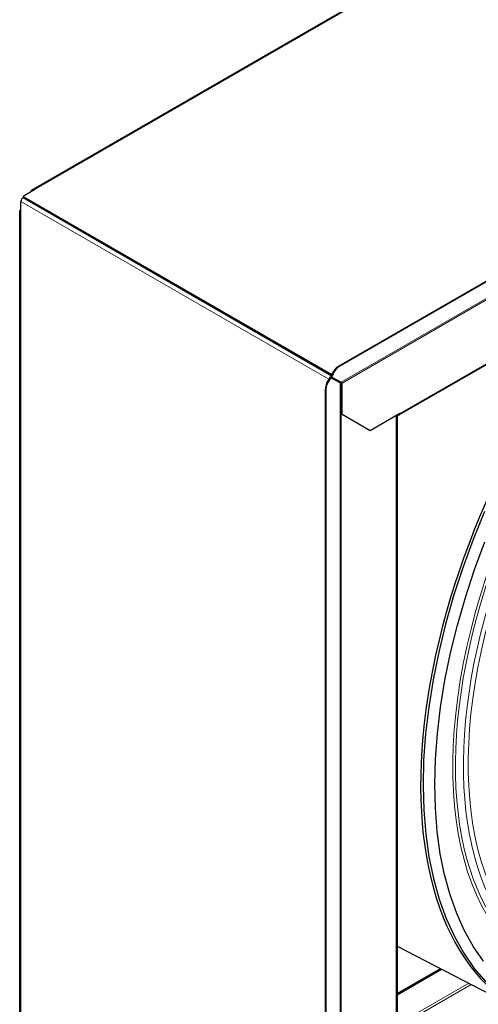
# Model space of a CAD drawing. Units: millimetres. Extents: x -1680 to 1680, y -1188 to 1188.
# Drawn here: x 551 to 737, y -141 to 257 of the extents above; entities that cross this region are included whole.
import ezdxf

# ---------------------------------------------------------------- set-up
doc = ezdxf.new("R2010")
doc.units = ezdxf.units.MM
doc.layers.add('Liniewidoków', color=7, linetype='Continuous', lineweight=0)
doc.layers.add('Wymiary', color=7, linetype='Continuous', lineweight=0)

# ---------------------------------------------------------------- blocks, each defined once
blk = doc.blocks.new('G.P.L')
at = {"layer": 'Liniewidoków', "color": 7, "linetype": 'Continuous', "lineweight": 30}
for p, q in [((-3407.8, 1003.6), (438.9, 3224.5)), ((446, 3227.7), (-3400.6, 1006.9)), ((1982.5, 2684.1), (-2163.6, 290.4)), ((1986.5, 2684.2), (-2159.6, 290.4)), ((1781.4, 2229), (-1918.2, 93.1)), ((-3394.2, 1006.2), (-3441.7, 978.8)), ((-3403.3, 1001), (-3407.8, 1003.6)), ((-3407.8, 998.4), (-3407.8, 1003.6)), ((-3450.8, 908.2), (-3450.8, 957.9)), ((-3441.7, 978.8), (-2192, 257.2)), ((-3441.7, 978.8), (-3441.7, 973.6)), ((-3441.7, 973.6), (-2193.7, 253)), ((-3455.3, 921.3), (-3450.8, 923.9)), ((-3450.8, 918.7), (-3455.3, 921.3)), ((-3455.3, -3193.8), (-3455.3, 921.3)), ((-3454.5, 913.5), (-3454.5, -3201.7)), ((-2195, 243.8), (-2197.7, 247.2)), ((-2195.9, 246.4), (-2191.9, 246.4)), ((-2158.2, 225.7), (-2195.9, 246.4)), ((-2157.9, 223.5), (-2195, 243.8)), ((-2191.9, 246.4), (-2154.1, 225.7)), ((-2160.6, 226.9), (-2157.9, 223.5)), ((-2158.1, 225.6), (-2154.1, 225.7)), ((-2154.2, 97), (-2154.2, 225)), ((-2154.1, 225.7), (-2150.7, 227.6)), ((-2149.7, 94.4), (-2149.7, 222.4)), ((-2215.9, 192.3), (-2215.9, -4262.6)), ((-2154.2, 97), (-2149.7, 94.4)), ((-2036.6, 29), (-2149.7, 94.4)), ((-1915.5, 98.9), (-2036.6, 29)), ((-1930.2, 90.4), (-1930.2, 85.2)), ((-1926.5, 90.4), (-1926.5, -3857.5)), ((-1926.5, -2059.6), (-1443.8, -2308.9)), ((-1926.5, -2251.1), (-1751.5, -2150)), ((-1926.5, -2256.3), (-1746.7, -2152.5))]:
    blk.add_line(p, q, dxfattribs=at)
at = {"layer": 'Liniewidoków', "color": 7, "linetype": 'Continuous', "lineweight": 15}
for p, q in [((-3394.2, 1006.2), (452.4, 3227.1)), ((2012.2, 2631.1), (-2154.1, 225.7)), ((-2149.7, 222.4), (2018.3, 2628.8)), ((-1915.5, 98.9), (1784.1, 2234.9)), ((-3450.8, 957.9), (-2203.5, 237.8)), ((-3441.7, 973.6), (-2193.7, 253)), ((-3450.8, -3206.9), (-3450.8, 908.2)), ((-2163.6, 290.4), (-2159.6, 290.4)), ((-2157.9, 223.5), (-2157.9, -4262.6)), ((-2154.2, 97), (-2154.2, 225)), ((-2218.6, 195.6), (-2215.9, 192.3)), ((-2154.2, -4133.1), (-2154.2, 97)), ((-1930.2, -3862.7), (-1930.2, 85.2)), ((-1926.5, -2376.5), (-1636.8, -2209.2)), ((-1926.5, -2386.9), (-1627.2, -2214.2))]:
    blk.add_line(p, q, dxfattribs=at)
at = {"layer": 'Liniewidoków', "color": 7, "linetype": 'Continuous', "lineweight": 30}
for points in [[(-1576.5, -2120.2), (-1617.3, -2061.4), (-1653.6, -1996.7), (-1685.3, -1926.4), (-1712.4, -1850.7), (-1734.6, -1770), (-1752, -1684.4), (-1764.4, -1594.4), (-1771.8, -1500.3), (-1774.2, -1402.5), (-1771.5, -1301.3), (-1763.7, -1197.1), (-1750.9, -1090.3), (-1733.1, -981.5), (-1710.3, -870.9), (-1682.7, -759.1), (-1650.3, -646.4), (-1613.3, -533.4), (-1571.9, -420.5)], [(-1573.5, -297.5), (-1619.5, -411.3), (-1661.2, -525.7), (-1698.4, -640.1), (-1730.8, -754.3), (-1758.5, -867.6), (-1781.3, -979.8), (-1799.1, -1090.4), (-1811.9, -1199), (-1819.5, -1305.1), (-1822, -1408.4), (-1819.2, -1508.5), (-1811.3, -1604.9), (-1798.2, -1697.4), (-1780, -1785.5), (-1756.7, -1868.9), (-1728.4, -1947.3), (-1695.2, -2020.3), (-1657.3, -2087.6), (-1614.7, -2149), (-1567.7, -2204.1)], [(-2197.7, 247.2), (-2213.1, 222.1), (-2218.6, 195.6)], [(-2197.7, 247.2), (-2160.6, 226.9)], [(-2218.6, 195.6), (-2218.6, -4259.3)]]:
    blk.add_lwpolyline(points, dxfattribs=at)
at = {"layer": 'Liniewidoków', "color": 7, "linetype": 'Continuous', "lineweight": 15}
for centre, major_axis, start_param, end_param in [((-468.9, -561.4), (818.7, 1585.3), 5.900624, 9.398452), ((-462.8, -564.6), (809.6, 1567.7), 5.526767, 9.398452), ((-485.9, -552.6), (829.2, 1605.6), 0.787369, 3.115266), ((-489.4, -550.8), (834.3, 1615.7), 1.762629, 3.115266)]:
    blk.add_ellipse(centre, major_axis=major_axis, ratio=0.544333, start_param=start_param, end_param=end_param, dxfattribs=at)
at = {"layer": 'Liniewidoków', "color": 7, "linetype": 'Continuous', "lineweight": 30}
for centre, major_axis, ratio, start_param, end_param in [((-3394.2, 995.8), (6.4, -11.1), 0.57735, 3.141593, 3.926991), ((-3394.2, 995.8), (6.4, -11.1), 0.57735, 2.356194, 3.141593), ((-3441.7, 963.1), (-6.4, -11.1), 0.57735, 3.926991, 5.497787), ((-3441.7, 913.5), (12.8, 0), 0.57735, 2.356194, 3.141593), ((-3441.7, 913.5), (12.8, 0), 0.57735, 3.141593, 3.926991), ((-498.5, -546.1), (-917.7, -1777), 0.544333, 4.314257, 6.270111), ((-2137.9, 217.3), (0.9, -80), 0.776534, 3.553597, 4.332107), ((-2133.9, 217.4), (-0.9, 80), 0.776534, 0.412004, 1.190514), ((-2143.4, 211.8), (62.2, 50.3), 0.739997, 1.823565, 2.602886), ((-2163.3, 230.2), (-6.4, 0), 0.57735, 2.007129, 2.031231), ((-2162.2, 225.6), (-7.4, 3.01), 0.220724, 4.217579, 4.228313), ((-2163.3, 230.2), (-12.8, 0), 0.57735, 2.007129, 2.356194), ((-2158.8, 227.6), (3.2, -5.54), 0.57735, 0.785398, 0.91087), ((-2162.2, 225.6), (-14.8, 6), 0.220724, 4.222947, 4.228313), ((-2158.8, 227.6), (6.4, -11.1), 0.57735, 0.785398, 1.25127), ((-1939.3, 90.4), (-12.8, 0), 0.57735, 2.356194, 3.141593), ((-1939.3, 90.4), (-12.8, 0), 0.57735, 3.141593, 3.403392), ((-1924.6, 104.2), (-6.4, 11.1), 0.57735, 2.356194, 3.141593), ((-1924.6, 104.2), (-6.4, 11.1), 0.57735, 3.141593, 3.926991)]:
    blk.add_ellipse(centre, major_axis=major_axis, ratio=ratio, start_param=start_param, end_param=end_param, dxfattribs=at)

msp = doc.modelspace()

# ---------------------------------------------------------------- block references
at = {"layer": 'Wymiary', "xscale": 0.1, "yscale": 0.1, "zscale": 0.1}
msp.add_blockref('G.P.L', (896.407286, 88.034233), dxfattribs=at)

doc.saveas('drawing.dxf')
